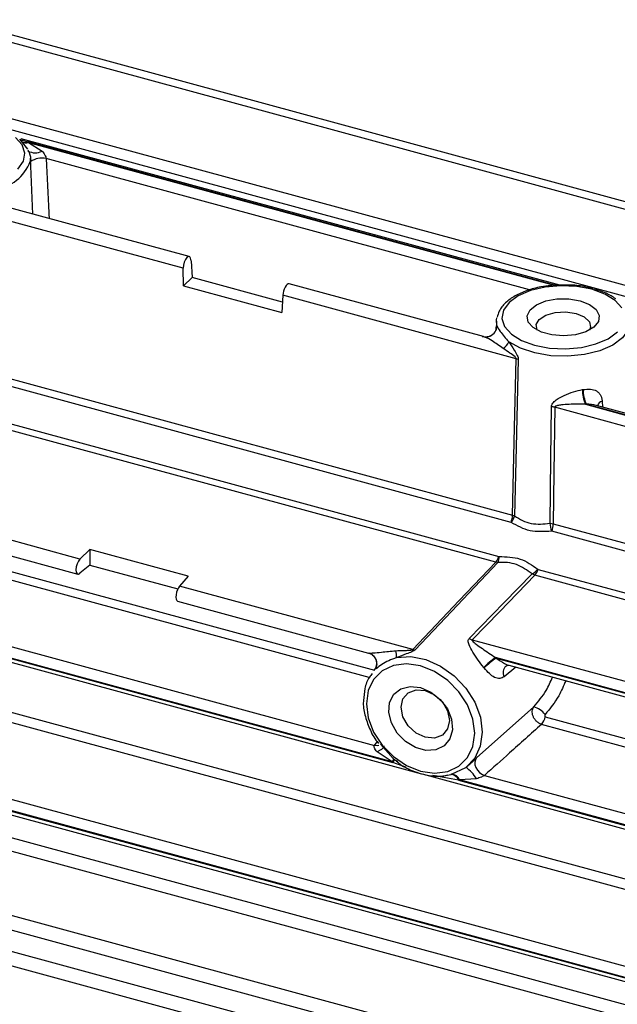
# Model space of a CAD drawing. Units: millimetres. Extents: x 20 to 410, y 10 to 287.
# Drawn here: x 358 to 361, y 116 to 120 of the extents above; entities that cross this region are included whole.
import ezdxf

# ---------------------------------------------------------------- set-up
doc = ezdxf.new("R2010")
doc.units = ezdxf.units.MM

msp = doc.modelspace()

# ---------------------------------------------------------------- linework, layer by layer
at = {"color": 7, "linetype": 'Continuous', "lineweight": 25}
for p, q in [((358.188886, 120.355281), (361.372791, 119.489964)), ((358.188886, 120.320995), (361.372791, 119.455677)), ((357.336525, 120.209972), (362.554592, 118.791814)), ((362.54136, 118.7444), (357.323293, 120.162559)), ((358.511146, 119.772168), (358.474488, 119.81859)), ((360.904471, 119.161408), (358.480865, 119.820092)), ((358.514224, 119.803081), (358.574844, 119.764377)), ((358.533123, 119.480734), (358.522864, 119.732476)), ((359.210481, 119.237079), (358.161283, 119.522228)), ((359.236888, 119.289465), (358.362164, 119.527196)), ((359.211776, 119.158797), (359.210481, 119.237079)), ((359.245461, 119.271221), (359.249652, 119.195765)), ((359.249652, 119.195765), (359.211776, 119.158797)), ((359.656526, 119.085185), (359.249652, 119.195765)), ((359.211776, 119.158797), (359.653985, 119.038614)), ((360.561146, 118.92956), (359.686418, 119.167292)), ((360.943333, 119.161346), (360.894799, 119.161424)), ((359.658175, 119.115405), (359.653985, 119.038614)), ((360.707373, 118.830256), (359.658175, 119.115405)), ((360.618787, 118.99936), (360.617158, 118.959382)), ((358.151149, 118.817547), (360.69123, 118.127207)), ((360.68472, 118.09426), (358.144639, 118.784599)), ((358.090029, 118.630999), (360.63011, 117.940659)), ((362.063082, 118.29054), (360.881291, 118.611725)), ((361.019868, 118.625078), (362.079966, 118.336966)), ((362.081256, 118.338077), (361.023306, 118.625605)), ((362.09075, 118.34198), (361.069425, 118.619555)), ((360.615631, 117.914571), (358.07555, 118.60491)), ((358.745497, 117.929218), (357.6963, 118.214368)), ((360.69123, 118.127207), (360.7009, 118.123656)), ((357.87671, 118.095114), (358.735663, 117.861669)), ((360.860067, 118.089919), (360.874406, 118.087561)), ((360.874406, 118.087561), (362.223534, 117.720897)), ((356.320569, 118.039683), (360.281489, 116.963189)), ((362.216979, 117.687827), (360.867852, 118.054491)), ((358.745497, 117.929218), (358.789687, 117.971584)), ((359.231896, 117.851401), (358.789687, 117.971584)), ((358.789687, 117.971584), (358.789687, 117.902019)), ((358.789687, 117.902019), (358.745497, 117.86497)), ((358.789687, 117.902019), (359.185293, 117.794502)), ((360.626012, 117.913016), (360.615631, 117.914571)), ((360.792202, 117.856343), (360.779046, 117.862031)), ((360.806724, 117.882556), (362.155851, 117.515892)), ((359.231896, 117.851401), (359.193192, 117.807544)), ((362.141329, 117.489679), (360.792202, 117.856343)), ((356.474008, 117.773771), (361.692075, 116.355612)), ((360.24239, 117.522395), (359.193192, 117.807544)), ((361.673292, 116.312977), (356.455225, 117.731136)), ((359.184578, 117.739663), (360.043531, 117.506218)), ((357.867495, 117.689201), (360.070023, 117.090601)), ((357.751291, 117.667275), (360.153618, 117.014374)), ((360.149645, 117.017606), (357.755263, 117.668348)), ((360.509548, 117.56612), (361.691339, 117.244935)), ((356.171386, 117.464306), (361.432764, 116.034377)), ((361.675034, 117.198011), (360.614936, 117.486123)), ((360.617201, 117.483355), (361.675152, 117.195826)), ((356.155021, 117.415247), (361.416518, 115.985285)), ((361.416459, 115.987454), (356.155081, 117.417383)), ((360.076045, 117.438549), (360.075501, 117.437074)), ((360.674982, 117.451219), (361.682553, 117.177383)), ((356.162422, 117.396802), (361.423919, 115.96684)), ((360.529933, 117.034544), (360.787242, 117.263671)), ((356.397681, 117.230007), (361.615748, 115.811848)), ((360.838943, 117.219806), (361.82282, 116.952409)), ((361.593704, 115.75611), (356.375637, 117.174269)), ((361.805847, 116.918037), (360.82197, 117.185434)), ((360.149645, 117.017606), (360.082055, 117.062308)), ((360.097432, 117.096105), (360.154702, 117.031943)), ((360.158134, 117.029151), (360.175764, 117.017911)), ((360.416568, 116.960773), (360.480802, 116.991913)), ((360.492451, 117.001269), (360.502974, 117.010494)), ((360.284952, 116.962248), (361.59914, 116.60508)), ((360.448766, 116.934159), (361.59174, 116.623523)), ((360.529102, 116.940811), (360.452738, 116.935232)), ((361.591648, 116.625701), (360.452738, 116.935232)), ((360.564971, 116.956085), (361.607952, 116.672625)), ((357.041222, 116.7062), (360.446171, 115.780808)), ((360.446171, 115.713713), (357.053532, 116.635759)), ((358.16638, 116.23831), (359.786656, 115.797953)), ((359.765272, 115.737654), (358.144996, 116.17801))]:
    msp.add_line(p, q, dxfattribs=at)
at = {"color": 8, "linetype": 'Continuous', "lineweight": 25}
for p, q in [((358.474603, 119.817032), (358.511424, 119.805304)), ((360.882261, 119.160961), (358.511424, 119.805304)), ((358.514224, 119.803081), (360.878562, 119.160504)), ((360.767779, 119.139598), (358.593267, 119.730584)), ((361.094834, 118.639936), (361.096754, 118.612127)), ((358.141468, 117.952922), (360.070052, 117.428774)), ((360.047143, 117.396015), (358.124495, 117.91855)), ((360.706333, 117.442698), (360.653972, 117.399921)), ((360.070023, 117.090601), (360.083029, 117.10668)), ((360.211227, 116.993591), (360.153618, 117.014374)), ((360.448766, 116.934159), (360.332169, 116.955124))]:
    msp.add_line(p, q, dxfattribs=at)
at = {"color": 7, "linetype": 'Continuous', "lineweight": 25, "flags": 128}
for points in [[(358.466062, 119.6836), (358.491069, 119.718381), (358.497746, 119.755311), (358.485637, 119.791872), (358.455568, 119.825574)], [(358.522864, 119.732476), (358.522399, 119.720019), (358.522067, 119.717494)], [(361.048305, 119.142446), (360.980773, 119.155326), (360.90907, 119.158765), (360.838082, 119.152528), (360.772647, 119.137042), (360.717224, 119.11336), (360.67559, 119.083097), (360.650582, 119.048316), (360.643905, 119.011386), (360.656014, 118.974824), (360.686083, 118.941123), (360.732064, 118.912578), (360.790822, 118.891135), (360.858354, 118.878255), (360.930057, 118.874816), (361.001045, 118.881052), (361.06648, 118.896539), (361.121903, 118.920221), (361.163537, 118.950484)], [(361.183113, 119.058756), (361.153044, 119.092458), (361.107063, 119.121003), (361.048305, 119.142446)], [(360.995401, 119.090811), (361.037957, 119.074117), (361.067684, 119.051212), (361.081359, 119.024576), (361.077501, 118.997097), (361.056528, 118.971752), (361.020713, 118.951287), (360.973936, 118.937921), (360.921268, 118.933101), (360.868415, 118.937351), (360.821104, 118.950209), (360.784464, 118.970282), (360.762463, 118.995395), (360.757486, 119.022826), (360.770074, 119.049604), (360.79886, 119.072825), (360.840727, 119.089975), (360.891137, 119.099194), (360.944627, 119.099483), (360.995401, 119.090811)], [(360.620512, 118.979226), (360.61928, 119.005549), (360.620646, 119.013609)], [(360.802231, 118.958887), (360.802123, 118.959067), (360.797168, 118.983637), (360.810846, 119.007314), (360.841076, 119.026493), (360.883254, 119.038253), (360.930961, 119.040805), (360.976932, 119.033761), (361.014169, 119.018191), (361.037004, 118.996468), (361.041959, 118.971897), (361.036895, 118.958887)], [(360.69123, 118.127207), (360.700255, 118.520918), (360.707373, 118.830256)], [(360.717393, 118.826664), (360.708138, 118.432986), (360.7009, 118.123656)], [(360.860067, 118.089919), (360.863696, 118.383581), (360.866521, 118.61432)], [(360.881291, 118.611725), (360.877446, 118.31819), (360.874406, 118.087561)], [(360.24239, 117.522395), (360.45139, 117.742017), (360.615631, 117.914571)], [(360.626012, 117.913016), (360.417164, 117.693357), (360.253105, 117.520761)], [(360.495915, 117.571914), (360.654482, 117.734374), (360.779046, 117.862031)], [(360.792202, 117.856343), (360.633926, 117.693816), (360.509548, 117.56612)], [(360.169628, 117.485731), (360.233409, 117.490148), (360.300788, 117.477303), (360.367413, 117.448026), (360.428982, 117.404208), (360.481518, 117.348679), (360.52163, 117.285023), (360.546727, 117.217353), (360.555187, 117.150037), (360.546466, 117.087424), (360.521125, 117.033556), (360.480802, 116.991913)], [(360.277857, 116.975404), (360.341002, 116.9663), (360.399844, 116.97393), (360.450373, 116.997775), (360.489145, 117.036209), (360.513518, 117.086614), (360.521831, 117.145554), (360.513518, 117.209012), (360.489145, 117.272665), (360.450373, 117.332174), (360.399844, 117.383484), (360.341002, 117.423098), (360.277857, 117.448317), (360.214712, 117.457421), (360.15587, 117.449791), (360.105342, 117.425946), (360.06657, 117.387512), (360.042197, 117.337107), (360.033884, 117.278167), (360.042197, 117.214708), (360.06657, 117.151056), (360.105342, 117.091547), (360.15587, 117.040237), (360.214712, 117.000623), (360.277857, 116.975404)], [(360.277857, 117.35115), (360.324522, 117.33092), (360.366131, 117.297789), (360.398173, 117.255345), (360.417177, 117.20819), (360.421084, 117.161432), (360.40947, 117.120139), (360.383594, 117.088785), (360.346259, 117.070769), (360.301512, 117.068041), (360.254202, 117.080899), (360.209455, 117.107949), (360.17212, 117.146259), (360.146244, 117.191678), (360.13463, 117.239284), (360.138537, 117.283918), (360.157541, 117.320744), (360.189584, 117.34577), (360.231192, 117.356286), (360.277857, 117.35115)], [(360.299104, 117.127231), (360.2575, 117.146558), (360.222229, 117.178985), (360.198662, 117.219573), (360.190387, 117.262145), (360.198662, 117.300218), (360.222229, 117.327997), (360.2575, 117.341252), (360.299104, 117.337965), (360.340708, 117.318637), (360.375978, 117.286211), (360.399545, 117.245622), (360.407821, 117.203051), (360.399545, 117.164978), (360.375978, 117.137199), (360.340708, 117.123944), (360.299104, 117.127231)], [(360.529933, 117.034544), (360.524346, 117.026268), (360.521815, 117.015831), (360.522534, 117.004035), (360.526449, 116.991784), (360.533258, 116.980021), (360.54244, 116.969647), (360.553288, 116.961459), (360.564971, 116.956085)]]:
    msp.add_lwpolyline(points, dxfattribs=at)
at = {"color": 8, "linetype": 'Continuous', "lineweight": 25, "flags": 128}
for points in [[(361.22034, 118.99936), (361.212566, 118.960967), (361.185906, 118.924063), (361.142047, 118.891813), (361.08382, 118.866297), (361.014986, 118.849164), (360.939989, 118.841521), (360.863674, 118.843861), (360.790967, 118.856033), (360.726565, 118.87725), (360.674627, 118.906143)], [(360.090321, 117.090426), (360.082547, 117.089396), (360.070023, 117.090601)], [(360.112498, 117.08918), (360.112726, 117.088303), (360.111961, 117.083611), (360.108185, 117.078322), (360.101638, 117.072773), (360.092739, 117.067319), (360.082055, 117.062308)]]:
    msp.add_lwpolyline(points, dxfattribs=at)
at = {"color": 8, "linetype": 'Continuous', "lineweight": 25}
for centre, radius, start, end in [((358.499139, 119.835335), 0.032447, 237.617812, 292.248116), ((358.502111, 119.833326), 0.032581, 232.61848, 291.826343), ((358.544049, 119.819456), 0.063103, 239.325729, 299.209679), ((358.339759, 119.785712), 0.194654, 277.097645, 339.484649), ((358.57317, 119.653121), 0.080027, 75.45574, 128.328912), ((361.10206, 118.611074), 0.029752, 104.055571, 165.517598), ((360.688256, 117.419109), 0.039289, 133.302877, 209.235077), ((360.0744, 117.073035), 0.093458, 323.623189, 332.473003), ((360.079324, 117.066799), 0.090928, 324.791799, 333.469984), ((360.396928, 116.866039), 0.151858, 29.496933, 56.241145)]:
    msp.add_arc(centre, radius, start, end, dxfattribs=at)
at = {"color": 7, "linetype": 'Continuous', "lineweight": 25}
for centre, radius, start, end in [((358.372428, 119.627347), 0.225806, 51.10064, 52.007938), ((360.571366, 118.977306), 0.049184, 293.228068, 2.237766), ((360.571318, 118.977725), 0.049589, 251.098072, 291.868418), ((360.604719, 118.938857), 0.077184, 305.491084, 334.922571), ((360.689703, 118.765186), 0.067426, 65.753235, 74.807258), ((360.924827, 119.22846), 0.543392, 278.573047, 278.888433), ((361.166199, 118.690694), 0.160369, 179.840694, 204.152078), ((361.164209, 118.691198), 0.155423, 179.854129, 204.962777), ((360.858251, 118.523917), 0.090781, 75.297161, 84.77294), ((360.925683, 119.249832), 0.631814, 278.573047, 278.888433), ((360.586996, 118.130685), 0.104292, 339.55803, 358.08938), ((360.618921, 118.146629), 0.085138, 321.646576, 344.345334), ((360.715999, 118.045799), 0.150673, 3.331131, 17.027143), ((360.770134, 118.091044), 0.10433, 339.491029, 358.08705), ((360.560412, 117.96228), 0.072975, 319.172759, 342.765539), ((360.565319, 117.938719), 0.065911, 337.047246, 1.600813), ((360.740216, 117.937627), 0.084986, 297.187148, 320.192825), ((360.736868, 117.904128), 0.073111, 319.187152, 342.838943), ((360.525167, 117.621805), 0.057834, 239.616567, 254.332234), ((360.031064, 117.459553), 0.049635, 319.364705, 69.217267), ((360.10261, 117.49442), 0.067579, 352.612982, 19.449867), ((360.254813, 117.56791), 0.047181, 254.732911, 267.925187), ((360.959277, 117.018202), 0.580965, 126.349218, 133.191641), ((360.927409, 117.050451), 0.532573, 125.624389, 133.08915), ((360.254672, 117.188911), 0.467038, 39.08324, 39.522069), ((360.251796, 117.186148), 0.401676, 39.08324, 39.522069), ((360.761665, 117.17112), 0.09602, 37.542775, 74.551657), ((360.759734, 117.237543), 0.08117, 320.061091, 347.378083), ((360.436002, 117.365519), 0.450603, 230.543262, 231.194395), ((360.402108, 117.332532), 0.389312, 230.543262, 231.194395), ((360.36221, 117.155266), 0.201947, 284.606595, 285.615179), ((360.413956, 116.923429), 0.036426, 17.131188, 91.288968), ((360.417539, 116.923766), 0.03702, 18.041981, 91.502198), ((360.389821, 117.160345), 0.23374, 284.606595, 285.615179)]:
    msp.add_arc(centre, radius, start, end, dxfattribs=at)
for centre, major_axis, ratio, start_param, end_param in [((359.228011, 119.253017), (0.008674, 0.0365), 0.41766692, 5.33065671, 8.40243619), ((359.675625, 119.131365), (0.010956, 0.03588), 0.38173729, 0.01183079, 2.14447669), ((358.746148, 117.897679), (0.01063, 0.03597), 0.4263407, 0.64103466, 3.71281414), ((359.193762, 117.776027), (0.009078, 0.036392), 0.37342241, 0.62385794, 3.13378785)]:
    msp.add_ellipse(centre, major_axis=major_axis, ratio=ratio, start_param=start_param, end_param=end_param, dxfattribs=at)
for points, knots in [([(358.521482, 119.714148), (358.521729, 119.714904), (358.526192, 119.728546), (358.52377, 119.748211), (358.515152, 119.764305), (358.513073, 119.768188)], [0, 0, 0, 0, 0.04261868, 0.76903193, 1, 1, 1, 1]), ([(358.574844, 119.764377), (358.579457, 119.758786), (358.58584, 119.75105), (358.591603, 119.738385), (358.592739, 119.733062), (358.593267, 119.730584)], [0, 0, 0, 0, 0.58219013, 0.80543608, 1, 1, 1, 1]), ([(360.863172, 119.158604), (360.84833, 119.157095), (360.81083, 119.153285), (360.755806, 119.137809), (360.701257, 119.113978), (360.658385, 119.082666), (360.63064, 119.04963), (360.624681, 119.025847), (360.622359, 119.016578)], [0, 0, 0, 0, 0.122239448, 0.308831856, 0.496771172, 0.68677174, 0.877924614, 1, 1, 1, 1]), ([(360.894799, 119.161424), (360.891897, 119.161476), (360.881116, 119.16167), (360.870749, 119.159898), (360.863172, 119.158604)], [0, 0, 0, 0, 0.26914027, 1, 1, 1, 1]), ([(361.054862, 119.145142), (361.043902, 119.147798), (361.012114, 119.155503), (360.97391, 119.161532), (360.947157, 119.161369), (360.943333, 119.161346)], [0, 0, 0, 0, 0.31080738, 0.90147028, 1, 1, 1, 1]), ([(361.155863, 119.099727), (361.141952, 119.108659), (361.114453, 119.126316), (361.078093, 119.137665), (361.060126, 119.143273)], [0, 0, 0, 0, 0.50584672, 1, 1, 1, 1]), ([(360.620512, 118.979226), (360.62481, 118.971114), (360.634755, 118.952343), (360.660186, 118.922876), (360.674627, 118.906143)], [0, 0, 0, 0, 0.43214143, 1, 1, 1, 1]), ([(360.64953, 118.876014), (360.632539, 118.887974), (360.604844, 118.90747), (360.57368, 118.925922), (360.560246, 118.929485), (360.555253, 118.93081)], [0, 0, 0, 0, 0.499308903, 0.813898202, 1, 1, 1, 1]), ([(360.602478, 118.939201), (360.599011, 118.936777), (360.592433, 118.932177), (360.581991, 118.928857), (360.573026, 118.927609), (360.568317, 118.927752), (360.566102, 118.92782)], [0, 0, 0, 0, 0.29410611, 0.55802778, 0.79201965, 1, 1, 1, 1]), ([(360.707373, 118.830256), (360.707363, 118.830585), (360.707342, 118.83125), (360.70693, 118.832722), (360.705495, 118.835267), (360.696554, 118.844087), (360.677133, 118.857741), (360.659531, 118.869393), (360.64953, 118.876014)], [0, 0, 0, 0, 0.013907408, 0.028062239, 0.059512869, 0.122000571, 0.501110045, 1, 1, 1, 1]), ([(360.674627, 118.906143), (360.6829, 118.894063), (360.696078, 118.874822), (360.710952, 118.850362), (360.716732, 118.835421), (360.717183, 118.829439), (360.717393, 118.826664)], [0, 0, 0, 0, 0.49720996, 0.79195506, 0.9035167, 1, 1, 1, 1]), ([(360.866521, 118.61432), (360.866828, 118.61696), (360.86747, 118.622487), (360.873826, 118.633616), (360.891711, 118.649222), (360.923976, 118.666079), (360.964429, 118.682593), (360.992521, 118.688392), (361.00583, 118.69114)], [0, 0, 0, 0, 0.0525451, 0.11002251, 0.25121077, 0.50110394, 0.76362762, 1, 1, 1, 1]), ([(361.008787, 118.691594), (361.020249, 118.692816), (361.042329, 118.695171), (361.065559, 118.688165), (361.079393, 118.677811), (361.087315, 118.667192), (361.09293, 118.654608), (361.094202, 118.644808), (361.094834, 118.639936)], [0, 0, 0, 0, 0.25887591, 0.49866896, 0.6216972, 0.74779361, 0.87460161, 1, 1, 1, 1]), ([(361.019868, 118.625078), (360.995124, 118.625434), (360.957948, 118.625969), (360.916849, 118.623191), (360.896844, 118.620512), (360.8874, 118.617835), (360.88321, 118.615585), (360.881551, 118.613608), (360.881375, 118.612331), (360.881291, 118.611725)], [0, 0, 0, 0, 0.4987696, 0.74934842, 0.87465026, 0.93942452, 0.97036688, 0.98595044, 1, 1, 1, 1]), ([(360.7009, 118.123656), (360.712437, 118.115983), (360.7352, 118.100844), (360.788331, 118.083001), (360.83127, 118.087142), (360.860067, 118.089919)], [0, 0, 0, 0, 0.252886272, 0.498950862, 1, 1, 1, 1]), ([(360.685685, 118.0938), (360.685518, 118.093909), (360.685218, 118.094103), (360.684872, 118.094212), (360.68472, 118.09426)], [0, 0, 0, 0, 0.55960024, 1, 1, 1, 1]), ([(360.866417, 118.054554), (360.833508, 118.052321), (360.767721, 118.047858), (360.713022, 118.078491), (360.685685, 118.0938)], [0, 0, 0, 0, 0.50022893, 1, 1, 1, 1]), ([(360.867852, 118.054491), (360.86759, 118.054544), (360.867122, 118.054638), (360.866633, 118.05458), (360.866417, 118.054554)], [0, 0, 0, 0, 0.55942785, 1, 1, 1, 1]), ([(360.779046, 117.862031), (360.756923, 117.878462), (360.723941, 117.902958), (360.668689, 117.914616), (360.640296, 117.913552), (360.626012, 117.913016)], [0, 0, 0, 0, 0.50304947, 0.74998217, 1, 1, 1, 1]), ([(360.63011, 117.940659), (360.63031, 117.940616), (360.630667, 117.940538), (360.63104, 117.940554), (360.631204, 117.940561)], [0, 0, 0, 0, 0.5596027, 1, 1, 1, 1]), ([(360.631204, 117.940561), (360.663669, 117.939686), (360.728636, 117.937937), (360.77987, 117.901465), (360.805502, 117.883219)], [0, 0, 0, 0, 0.49970362, 1, 1, 1, 1]), ([(360.805502, 117.883219), (360.805709, 117.883058), (360.806078, 117.882769), (360.806526, 117.882621), (360.806724, 117.882556)], [0, 0, 0, 0, 0.55964023, 1, 1, 1, 1]), ([(360.561641, 117.441765), (360.553173, 117.452629), (360.535302, 117.475557), (360.513096, 117.510382), (360.49691, 117.538763), (360.491177, 117.557347), (360.492189, 117.566932), (360.494711, 117.570304), (360.495915, 117.571914)], [0, 0, 0, 0, 0.23632567, 0.49874981, 0.74887933, 0.89000261, 0.94746306, 1, 1, 1, 1]), ([(360.509548, 117.56612), (360.509281, 117.565741), (360.508716, 117.564941), (360.509027, 117.563025), (360.513931, 117.556166), (360.530598, 117.544073), (360.564644, 117.520174), (360.59482, 117.499742), (360.614936, 117.486123)], [0, 0, 0, 0, 0.01429122, 0.03016539, 0.06157553, 0.25097018, 0.50069368, 1, 1, 1, 1]), ([(360.042511, 117.506653), (360.045661, 117.505623), (360.0522, 117.503485), (360.061366, 117.497611), (360.06954, 117.489583), (360.075839, 117.479567), (360.079657, 117.468352), (360.080685, 117.456955), (360.079455, 117.446709), (360.077091, 117.441053), (360.076045, 117.438549)], [0, 0, 0, 0, 0.114256456, 0.237187659, 0.367059547, 0.50123074, 0.636511766, 0.769693566, 0.898042488, 1, 1, 1, 1]), ([(360.048676, 117.505957), (360.054215, 117.506192), (360.06911, 117.506822), (360.108485, 117.511479), (360.144318, 117.514851), (360.166333, 117.516922)], [0, 0, 0, 0, 0.18586898, 0.49983228, 1, 1, 1, 1]), ([(360.166333, 117.516922), (360.17887, 117.517376), (360.197678, 117.518057), (360.220361, 117.518635), (360.23193, 117.51959), (360.237872, 117.520292), (360.240625, 117.521187), (360.241809, 117.521854), (360.242197, 117.522215), (360.24239, 117.522395)], [0, 0, 0, 0, 0.49960677, 0.74944023, 0.87429821, 0.94003121, 0.97169964, 0.98596198, 1, 1, 1, 1]), ([(360.253105, 117.520761), (360.25139, 117.519292), (360.247694, 117.51613), (360.234304, 117.509532), (360.207316, 117.499952), (360.184188, 117.491225), (360.169628, 117.485731)], [0, 0, 0, 0, 0.09646405, 0.207772627, 0.501297131, 1, 1, 1, 1]), ([(360.169628, 117.485731), (360.145618, 117.476317), (360.10826, 117.461669), (360.086115, 117.441881), (360.078204, 117.434811)], [0, 0, 0, 0, 0.64270827, 1, 1, 1, 1]), ([(360.079494, 117.447835), (360.079181, 117.446302), (360.078559, 117.443256), (360.077322, 117.438553), (360.076967, 117.43661), (360.076731, 117.435317)], [0, 0, 0, 0, 0.2529638, 0.50271805, 1, 1, 1, 1]), ([(360.653972, 117.399921), (360.647455, 117.396253), (360.637664, 117.390742), (360.622391, 117.392255), (360.60694, 117.397878), (360.586415, 117.412668), (360.571385, 117.43026), (360.563589, 117.439385)], [0, 0, 0, 0, 0.25070819, 0.37662765, 0.49967448, 0.74048342, 1, 1, 1, 1]), ([(360.661319, 117.447708), (360.664486, 117.449368), (360.669031, 117.451749), (360.674725, 117.451416), (360.675699, 117.451074), (360.676165, 117.450909)], [0, 0, 0, 0, 0.54495832, 0.78189395, 1, 1, 1, 1]), ([(360.060442, 117.413787), (360.056032, 117.408513), (360.0401, 117.389462), (360.025185, 117.348193), (360.02237, 117.310866), (360.021008, 117.292796)], [0, 0, 0, 0, 0.164907715, 0.595737721, 1, 1, 1, 1]), ([(360.021008, 117.292796), (360.020847, 117.291515), (360.018264, 117.27093), (360.026259, 117.227375), (360.046797, 117.166336), (360.06941, 117.122305), (360.086822, 117.102124), (360.089224, 117.09934)], [0, 0, 0, 0, 0.020419, 0.3280562, 0.63838279, 0.95012654, 1, 1, 1, 1]), ([(360.82197, 117.185434), (360.817698, 117.187174), (360.809278, 117.190602), (360.798074, 117.199799), (360.789316, 117.210715), (360.783378, 117.222478), (360.780227, 117.234227), (360.779878, 117.245333), (360.78197, 117.255585), (360.785473, 117.260958), (360.787242, 117.263671)], [0, 0, 0, 0, 0.14048241, 0.27692247, 0.40664752, 0.5307866, 0.64973038, 0.76593838, 0.88177931, 1, 1, 1, 1]), ([(360.837799, 117.22963), (360.83749, 117.229244), (360.83688, 117.228483), (360.836293, 117.227093), (360.836001, 117.225576), (360.836012, 117.223994), (360.836264, 117.222478), (360.836849, 117.221195), (360.837764, 117.220245), (360.838543, 117.219955), (360.838943, 117.219806)], [0, 0, 0, 0, 0.12767156, 0.25196212, 0.37984188, 0.51773781, 0.65381118, 0.77183703, 0.88287979, 1, 1, 1, 1]), ([(360.82197, 117.185434), (360.774205, 117.142556), (360.688911, 117.065987), (360.602841, 116.989666), (360.564971, 116.956085)], [0, 0, 0, 0, 0.55999964, 1, 1, 1, 1]), ([(360.082055, 117.062308), (360.077508, 117.067843), (360.071217, 117.0755), (360.068327, 117.085692), (360.069484, 117.089042), (360.070023, 117.090601)], [0, 0, 0, 0, 0.58219013, 0.80543608, 1, 1, 1, 1]), ([(360.1686, 117.02031), (360.172273, 117.017188), (360.193512, 116.999135), (360.232905, 116.979099), (360.268221, 116.967507), (360.282968, 116.962667)], [0, 0, 0, 0, 0.10854835, 0.62774649, 1, 1, 1, 1]), ([(360.480802, 116.991913), (360.485485, 116.995693), (360.493149, 117.001881), (360.500203, 117.008103), (360.502947, 117.010524)], [0, 0, 0, 0, 0.610953511, 1, 1, 1, 1]), ([(360.282968, 116.962667), (360.294036, 116.960121), (360.325768, 116.952823), (360.366415, 116.950025), (360.392759, 116.956876), (360.400418, 116.958868)], [0, 0, 0, 0, 0.27532265, 0.78932402, 1, 1, 1, 1]), ([(360.343894, 116.954738), (360.3467, 116.954243), (360.371294, 116.949896), (360.393481, 116.955172), (360.413137, 116.959847)], [0, 0, 0, 0, 0.11409166, 1, 1, 1, 1]), ([(360.564971, 116.956085), (360.563132, 116.954879), (360.559182, 116.952288), (360.546771, 116.946254), (360.536515, 116.943094), (360.529102, 116.940811)], [0, 0, 0, 0, 0.19456392, 0.41780987, 1, 1, 1, 1])]:
    msp.add_open_spline(points, degree=3, knots=knots, dxfattribs=at)
at = {"color": 8, "linetype": 'Continuous', "lineweight": 25}
for points, knots in [([(358.593267, 119.730584), (358.597448, 119.649422), (358.602083, 119.559442), (358.606224, 119.469564), (358.60663, 119.460756)], [0, 0, 0, 0, 0.90199522, 1, 1, 1, 1]), ([(360.617687, 118.962139), (360.617779, 118.96357), (360.618115, 118.96882), (360.618879, 118.975136), (360.619971, 118.977871), (360.620512, 118.979226)], [0, 0, 0, 0, 0.15896722, 0.58327156, 1, 1, 1, 1]), ([(361.069397, 118.619465), (361.068944, 118.619618), (361.054661, 118.624447), (361.03873, 118.625036), (361.023306, 118.625605)], [0, 0, 0, 0, 0.03171056, 1, 1, 1, 1]), ([(360.043563, 117.506349), (360.043738, 117.50626), (360.04474, 117.50575), (360.046896, 117.505864), (360.048676, 117.505957)], [0, 0, 0, 0, 0.17411658, 1, 1, 1, 1]), ([(360.617201, 117.483355), (360.629733, 117.475027), (360.64611, 117.464143), (360.666037, 117.454004), (360.672561, 117.452132), (360.675041, 117.451421)], [0, 0, 0, 0, 0.66881398, 0.87408008, 1, 1, 1, 1]), ([(360.787242, 117.263671), (360.807052, 117.287712), (360.840845, 117.328723), (360.862562, 117.377581), (360.871548, 117.397796)], [0, 0, 0, 0, 0.58623057, 1, 1, 1, 1]), ([(360.930472, 117.381782), (360.920837, 117.35861), (360.8976, 117.302723), (360.85988, 117.256619), (360.837799, 117.22963)], [0, 0, 0, 0, 0.4146257, 1, 1, 1, 1]), ([(360.502947, 117.010524), (360.50454, 117.011907), (360.510549, 117.017126), (360.519973, 117.02569), (360.526628, 117.031607), (360.529933, 117.034544)], [0, 0, 0, 0, 0.15369111, 0.57978249, 1, 1, 1, 1])]:
    msp.add_open_spline(points, degree=3, knots=knots, dxfattribs=at)

doc.saveas('drawing.dxf')
